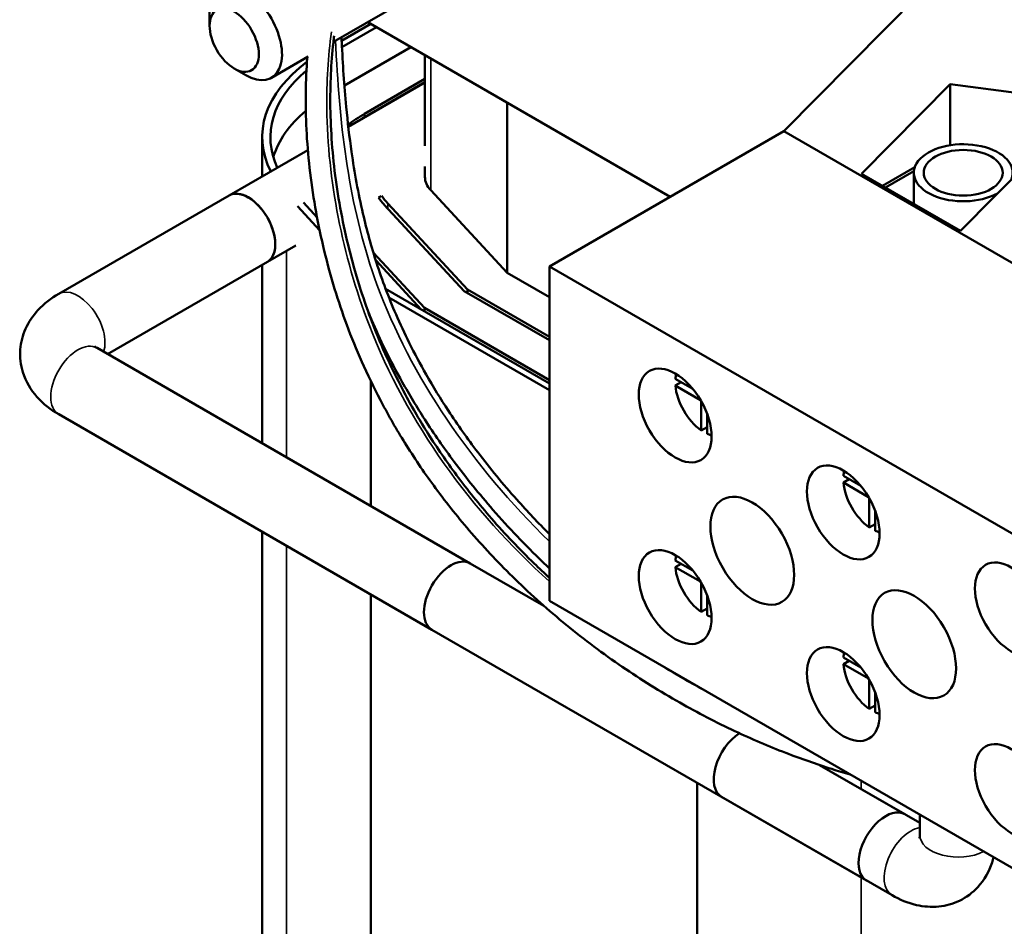
# Model space of a CAD drawing. Units: inches. Extents: x 1 to 43, y 0.5 to 33.5.
# Drawn here: x 30 to 32.4, y 24.5 to 26.8 of the extents above; entities that cross this region are included whole.
import ezdxf

# ---------------------------------------------------------------- set-up
doc = ezdxf.new("R2010")
doc.units = ezdxf.units.IN
doc.header["$LTSCALE"] = 2
doc.header["$MEASUREMENT"] = 0
doc.layers.add('Visible (ANSI)', color=7, linetype='Continuous', lineweight=50)
doc.layers.add('Visible Narrow (ANSI)', color=7, linetype='Continuous', lineweight=35)

msp = doc.modelspace()

# ---------------------------------------------------------------- linework, layer by layer
at = {"layer": 'Visible (ANSI)'}
for p, q in [((32.2977, 26.9544), (31.8286, 26.4794)), ((31.0302, 26.871), (30.7298, 26.6976)), ((30.4274, 26.7368), (30.4274, 26.7694)), ((31.5517, 26.3195), (30.8134, 26.7458)), ((30.7497, 26.7006), (30.8207, 26.7416)), ((30.8349, 26.7334), (30.7505, 26.6847)), ((30.7564, 26.591), (30.919, 26.6848)), ((30.6678, 26.6618), (30.5783, 26.6101)), ((30.953, 26.4437), (30.953, 26.6652)), ((30.4875, 26.6327), (30.5158, 26.6163)), ((30.953, 26.6073), (30.8057, 26.5223)), ((30.766, 26.4906), (30.953, 26.5986)), ((30.8128, 26.5182), (30.953, 26.5992)), ((32.0188, 26.3757), (32.235, 26.5947)), ((32.235, 26.5947), (32.4024, 26.5724)), ((32.235, 26.5947), (32.235, 26.4453)), ((31.1533, 26.1342), (31.1533, 26.5496)), ((30.5558, 26.465), (30.5558, 26.3693)), ((31.8286, 26.4794), (31.2569, 26.1493)), ((34.493, 24.9411), (31.8286, 26.4794)), ((30.475, 26.3226), (30.6672, 26.4336)), ((32.4762, 26.4555), (32.2599, 26.2365)), ((30.953, 26.368), (30.953, 26.3934)), ((32.0697, 26.3463), (32.1486, 26.3918)), ((32.2599, 26.2365), (32.0188, 26.3757)), ((32.0768, 26.3422), (32.1464, 26.3824)), ((32.1462, 26.3781), (32.1462, 26.3022)), ((30.0592, 26.0826), (30.475, 26.3226)), ((30.8399, 26.3174), (30.8462, 26.3211)), ((30.9672, 26.3353), (31.1533, 26.1342)), ((30.6962, 26.2368), (30.6416, 26.2969)), ((30.6564, 26.3055), (30.6898, 26.2687)), ((30.8534, 26.3002), (31.0486, 26.0894)), ((31.0567, 26.0929), (30.8622, 26.3029)), ((30.5685, 26.1607), (30.6377, 26.2007)), ((30.9519, 26.048), (30.8272, 26.1828)), ((30.1784, 25.9355), (30.5685, 26.1607)), ((30.5558, 26.1533), (30.5558, 25.7176)), ((30.8329, 26.1644), (30.9438, 26.0445)), ((31.2569, 26.1493), (31.2569, 25.3328)), ((31.2569, 26.1493), (33.9213, 24.611)), ((31.1533, 26.1342), (31.2569, 26.0744)), ((30.8571, 26.0946), (31.2569, 25.8638)), ((31.2569, 25.8475), (30.8653, 26.0736)), ((31.0486, 26.0894), (31.2569, 25.9691)), ((31.2569, 25.9773), (31.0567, 26.0929)), ((31.0567, 26.0847), (31.0567, 26.0929)), ((31.2569, 25.8719), (30.9519, 26.048)), ((30.9519, 26.0398), (30.9519, 26.048)), ((30.8211, 26.023), (30.8211, 26.021)), ((31.0635, 25.4245), (30.1527, 25.9503)), ((30.8211, 25.869), (30.8211, 25.5644)), ((31.5641, 25.8752), (31.6065, 25.8507)), ((31.5641, 25.8588), (31.5783, 25.867)), ((31.6256, 25.8233), (31.5641, 25.8588)), ((31.6274, 25.7492), (31.6274, 25.8202)), ((30.97, 25.2626), (30.0592, 25.7884)), ((31.6415, 25.79), (31.6415, 25.741)), ((31.6415, 25.7574), (31.6274, 25.7492)), ((31.9742, 25.6384), (32.0166, 25.6139)), ((31.9742, 25.622), (31.9884, 25.6302)), ((32.0357, 25.5865), (31.9742, 25.622)), ((32.0375, 25.5124), (32.0375, 25.5834)), ((32.0517, 25.5532), (32.0517, 25.5043)), ((32.0517, 25.5206), (32.0375, 25.5124)), ((30.5558, 25.5017), (30.5558, 24.3315)), ((31.2434, 25.3206), (31.0635, 25.4245)), ((31.5641, 25.4318), (31.6065, 25.4073)), ((31.5641, 25.4155), (31.5783, 25.4236)), ((31.6256, 25.38), (31.5641, 25.4155)), ((31.6274, 25.3059), (31.6274, 25.3769)), ((30.8211, 25.3485), (30.8211, 23.9655)), ((31.2569, 25.3328), (33.9213, 23.7945)), ((31.6415, 25.3466), (31.6415, 25.2977)), ((31.6415, 25.314), (31.6274, 25.3059)), ((32.0306, 24.6502), (30.97, 25.2626)), ((31.9742, 25.195), (32.0166, 25.1706)), ((31.9742, 25.1787), (31.9884, 25.1869)), ((32.0357, 25.1432), (31.9742, 25.1787)), ((32.0375, 25.0691), (32.0375, 25.1401)), ((32.0517, 25.1098), (32.0517, 25.0609)), ((32.0517, 25.0772), (32.0375, 25.0691)), ((32.1607, 24.791), (31.9162, 24.9322)), ((32.1241, 24.8121), (31.9162, 24.9322)), ((31.6171, 24.8889), (31.6171, 23.506)), ((32.0929, 24.6143), (31.6771, 24.8543)), ((32.1607, 24.811), (32.1607, 24.7614))]:
    msp.add_line(p, q, dxfattribs=at)
for centre, major_axis, start_param, end_param in [((30.5158, 26.7184), (0.0625, -0.1083), 5.497787, 10.210176), ((31.0728, 26.465), (-0.517, 0), 5.620899, 6.567481), ((31.0728, 26.465), (-0.497, 0), 5.678744, 6.545303), ((31.073, 26.368), (-0.497, 0), 5.685322, 6.114947), ((31.073, 26.368), (-0.378, 0), 5.497787, 5.66267), ((31.073, 26.368), (0.368, 0), 2.356194, 2.415047), ((32.2668, 26.3781), (-0.1206, 0), 2.912573, 8.617265), ((31.073, 26.368), (-0.12, 0), 0, 0.490778), ((30.5217, 26.2417), (-0.0468, 0.081), 3.141593, 6.283185), ((30.5217, 26.2417), (0.0468, -0.081), 0, 3.141593), ((31.073, 26.368), (-0.249, 0), 0.358288, 0.490778), ((31.073, 26.368), (-0.239, 0), 0.33916, 0.490778), ((31.6345, 25.8264), (-0.05, 0.0866), 0.527998, 0.685231), ((31.6345, 25.8264), (-0.05, 0.0866), 0.885566, 2.256027), ((31.6345, 25.8264), (-0.05, 0.0866), 2.456362, 2.613595), ((32.0446, 25.5896), (-0.05, 0.0866), 0.527998, 0.685231), ((32.0446, 25.5896), (-0.05, 0.0866), 0.885566, 2.256027), ((32.0446, 25.5896), (-0.05, 0.0866), 2.456362, 2.613595), ((31.0167, 25.3435), (-0.0467, -0.081), 3.141593, 6.283185), ((31.0167, 25.3435), (-0.0467, -0.081), 3.141593, 6.283185), ((31.6345, 25.383), (-0.05, 0.0866), 0.527998, 0.685231), ((31.6345, 25.383), (-0.05, 0.0866), 0.885566, 2.256027), ((31.6345, 25.383), (-0.05, 0.0866), 2.456362, 2.613595), ((32.0446, 25.1462), (-0.05, 0.0866), 0.527998, 0.685231), ((32.0446, 25.1462), (-0.05, 0.0866), 0.885566, 2.256027), ((32.0446, 25.1462), (-0.05, 0.0866), 2.456362, 2.613595), ((31.7238, 24.9353), (-0.0467, -0.081), 3.974767, 6.283185), ((32.0774, 24.7312), (0.0467, 0.081), 0, 3.141593)]:
    msp.add_ellipse(centre, major_axis=major_axis, ratio=0.57735, start_param=start_param, end_param=end_param, dxfattribs=at)
for centre, major_axis in [((30.4875, 26.7021), (0.0425, -0.0736)), ((32.2668, 26.3781), (-0.0964, 0)), ((31.5638, 25.7855), (-0.0628, 0.1087)), ((31.9739, 25.5488), (-0.0628, 0.1087)), ((31.7519, 25.4553), (-0.0723, 0.1251)), ((31.5638, 25.3422), (-0.0628, 0.1087)), ((32.384, 25.312), (-0.0628, 0.1087)), ((32.1471, 25.2271), (-0.0723, 0.1251)), ((31.9739, 25.1054), (-0.0628, 0.1087)), ((32.384, 24.8686), (-0.0628, 0.1087))]:
    msp.add_ellipse(centre, major_axis=major_axis, ratio=0.57735, dxfattribs=at)
for points, knots in [([(31.2569, 25.3892), (31.2443, 25.4007), (31.2319, 25.4124), (31.1835, 25.4593), (31.1487, 25.4958), (31.0857, 25.5681), (31.0572, 25.6035), (31.0059, 25.6727), (30.9828, 25.7063), (30.9415, 25.7717), (30.9229, 25.8034), (30.8897, 25.8652), (30.8748, 25.8951), (30.848, 25.9536), (30.836, 25.9822), (30.8145, 26.0382), (30.8048, 26.0657), (30.7868, 26.1221), (30.7785, 26.1511), (30.7633, 26.2099), (30.7566, 26.2398), (30.7447, 26.3), (30.7397, 26.3303), (30.7315, 26.3905), (30.7283, 26.4205), (30.7239, 26.4794), (30.7225, 26.5084), (30.7217, 26.5649), (30.7222, 26.5923), (30.7247, 26.6452), (30.7267, 26.6707), (30.7302, 26.7013), (30.7309, 26.7069), (30.7316, 26.7126)], [6.177011, 6.177011, 6.177011, 6.177011, 6.30176, 6.30176, 6.669801, 6.669801, 7.001378, 7.001378, 7.298009, 7.298009, 7.564744, 7.564744, 7.807219, 7.807219, 8.030561, 8.030561, 8.239611, 8.239611, 8.455095, 8.455095, 8.675159, 8.675159, 8.897282, 8.897282, 9.118506, 9.118506, 9.335813, 9.335813, 9.546538, 9.546538, 9.748701, 9.748701, 9.794657, 9.794657, 9.794657, 9.794657]), ([(31.2569, 25.4959), (31.2294, 25.5234), (31.2028, 25.5515), (31.1437, 25.6178), (31.1119, 25.6563), (31.0567, 25.729), (31.0328, 25.7628), (30.9912, 25.8263), (30.9731, 25.8558), (30.9415, 25.9112), (30.9277, 25.9371), (30.9033, 25.986), (30.8925, 26.0091), (30.8644, 26.0737), (30.8486, 26.1156), (30.8221, 26.1977), (30.8111, 26.2379), (30.7903, 26.3281), (30.7812, 26.3783), (30.7687, 26.4654), (30.7644, 26.502), (30.7559, 26.5912), (30.7525, 26.6439), (30.7497, 26.7011), (30.7495, 26.705), (30.7494, 26.7089)], [6.096658, 6.096658, 6.096658, 6.096658, 6.38661, 6.38661, 6.762559, 6.762559, 7.078592, 7.078592, 7.345548, 7.345548, 7.575077, 7.575077, 7.776505, 7.776505, 8.137154, 8.137154, 8.477278, 8.477278, 8.892917, 8.892917, 9.190641, 9.190641, 9.61143, 9.61143, 9.642025, 9.642025, 9.642025, 9.642025]), ([(31.9906, 24.9092), (31.9756, 24.9135), (31.9607, 24.9179), (31.9082, 24.9344), (31.8708, 24.9475), (31.7918, 24.978), (31.7504, 24.9957), (31.6639, 25.0363), (31.619, 25.0596), (31.5272, 25.1116), (31.4804, 25.1408), (31.3878, 25.204), (31.342, 25.2382), (31.2548, 25.3096), (31.2132, 25.3467), (31.1363, 25.4217), (31.1008, 25.4593), (31.0362, 25.5338), (31.0069, 25.5703), (30.9541, 25.642), (30.9304, 25.6768), (30.8876, 25.7448), (30.8684, 25.7778), (30.8339, 25.8424), (30.8184, 25.8737), (30.7906, 25.9352), (30.7781, 25.9652), (30.7556, 26.0246), (30.7455, 26.0539), (30.7267, 26.1138), (30.718, 26.1445), (30.7024, 26.2068), (30.6955, 26.2385), (30.6835, 26.3021), (30.6784, 26.3341), (30.6703, 26.3977), (30.6673, 26.4293), (30.6631, 26.4915), (30.6621, 26.5221), (30.6619, 26.5817), (30.6627, 26.6107), (30.6649, 26.6465), (30.6654, 26.6536), (30.666, 26.6607)], [4.007519, 4.007519, 4.007519, 4.007519, 4.125178, 4.125178, 4.420927, 4.420927, 4.752251, 4.752251, 5.119513, 5.119513, 5.515374, 5.515374, 5.922188, 5.922188, 6.316958, 6.316958, 6.68241, 6.68241, 7.012382, 7.012382, 7.308626, 7.308626, 7.576068, 7.576068, 7.820121, 7.820121, 8.045692, 8.045692, 8.2593, 8.2593, 8.479177, 8.479177, 8.70341, 8.70341, 8.929446, 8.929446, 9.154332, 9.154332, 9.375094, 9.375094, 9.589138, 9.589138, 9.642941, 9.642941, 9.642941, 9.642941]), ([(30.0592, 25.7884), (30.0399, 25.7995), (30.0217, 25.8134), (29.9915, 25.8477), (29.979, 25.8679), (29.9663, 25.9087), (29.964, 25.9278), (29.9668, 25.9643), (29.9714, 25.9815), (29.9861, 26.0144), (29.9966, 26.0295), (30.0236, 26.059), (30.0409, 26.072), (30.0592, 26.0826)], [1.570796, 1.570796, 1.570796, 1.570796, 1.884956, 1.884956, 2.178344, 2.178344, 2.399828, 2.399828, 2.60869, 2.60869, 2.843504, 2.843504, 3.141593, 3.141593, 3.141593, 3.141593]), ([(31.2569, 25.4123), (31.2513, 25.4176), (31.2457, 25.4229), (31.1979, 25.469), (31.1574, 25.5115), (31.0858, 25.5935), (31.0541, 25.6326), (30.999, 25.7065), (30.9751, 25.741), (30.9333, 25.8058), (30.915, 25.836), (30.883, 25.8931), (30.869, 25.9199), (30.8441, 25.9708), (30.8331, 25.9948), (30.82, 26.0257), (30.8172, 26.0324), (30.8145, 26.039)], [5.953906, 5.953906, 5.953906, 5.953906, 6.009653, 6.009653, 6.435372, 6.435372, 6.802969, 6.802969, 7.113014, 7.113014, 7.376568, 7.376568, 7.60476, 7.60476, 7.806384, 7.806384, 7.861778, 7.861778, 7.861778, 7.861778]), ([(30.1527, 25.9503), (30.1499, 25.9519), (30.148, 25.9534), (30.1465, 25.9546), (30.1463, 25.9549), (30.1463, 25.9549)], [1.5707963, 1.5707963, 1.5707963, 1.5707963, 1.7609226, 1.7609226, 1.8668233, 1.8668233, 1.8668233, 1.8668233]), ([(32.1607, 24.7614), (32.1607, 24.7581), (32.1604, 24.7558), (32.16, 24.7538), (32.1599, 24.7535), (32.1599, 24.7535)], [1.5707963, 1.5707963, 1.5707963, 1.5707963, 1.7609226, 1.7609226, 1.8668233, 1.8668233, 1.8668233, 1.8668233]), ([(32.341, 24.7069), (32.3399, 24.7026), (32.3386, 24.6982), (32.3302, 24.673), (32.3189, 24.6522), (32.2899, 24.6208), (32.2745, 24.6092), (32.2415, 24.5933), (32.2243, 24.5887), (32.1885, 24.585), (32.1701, 24.5865), (32.1311, 24.5952), (32.1112, 24.6037), (32.0929, 24.6143)], [1.824723, 1.824723, 1.824723, 1.824723, 1.884956, 1.884956, 2.178344, 2.178344, 2.399828, 2.399828, 2.60869, 2.60869, 2.843504, 2.843504, 3.141593, 3.141593, 3.141593, 3.141593])]:
    msp.add_open_spline(points, degree=3, knots=knots, dxfattribs=at)
at = {"layer": 'Visible Narrow (ANSI)'}
for p, q in [((30.9672, 26.3353), (30.9672, 26.657)), ((30.8057, 26.514), (30.8057, 26.5223)), ((30.8622, 26.2907), (30.8622, 26.3029)), ((30.6148, 26.1874), (30.6148, 25.6835)), ((30.6148, 25.4676), (30.6148, 24.193)), ((32.0173, 24.8938), (32.0173, 24.8738)), ((32.0173, 24.6579), (32.0173, 23.3825))]:
    msp.add_line(p, q, dxfattribs=at)
for centre, major_axis, start_param, end_param in [((30.106, 26.0016), (-0.0468, 0.081), 3.602943, 6.283185), ((30.106, 25.8693), (-0.0467, -0.081), 3.141593, 6.283185), ((32.1396, 24.6952), (-0.0467, -0.081), 3.602943, 6.283185), ((32.2542, 24.7614), (-0.0935, 0), 0, 2.299289)]:
    msp.add_ellipse(centre, major_axis=major_axis, ratio=0.57735, start_param=start_param, end_param=end_param, dxfattribs=at)
for points, knots in [([(31.2569, 25.3801), (31.0659, 25.5526), (30.9101, 25.7653), (30.8168, 26.0068), (30.7512, 26.1765), (30.7157, 26.362), (30.7135, 26.5347), (30.7127, 26.5995), (30.7165, 26.6625), (30.7251, 26.7221)], [6.145524, 6.145524, 6.145524, 6.145524, 8.022785, 8.022785, 8.022785, 9.342038, 9.342038, 9.342038, 9.836757, 9.836757, 9.836757, 9.836757]), ([(31.2569, 25.4779), (31.0679, 25.6622), (30.9177, 25.8811), (30.8359, 26.1054), (30.7715, 26.282), (30.7472, 26.4678), (30.7367, 26.6627), (30.736, 26.6753), (30.7354, 26.6879), (30.7348, 26.7005)], [6.038046, 6.038046, 6.038046, 6.038046, 7.999827, 7.999827, 7.999827, 9.543579, 9.543579, 9.543579, 9.643037, 9.643037, 9.643037, 9.643037])]:
    msp.add_open_spline(points, degree=3, knots=knots, dxfattribs=at)
msp.add_open_spline([(31.6455, 25.1085), (31.6042, 25.1303), (31.5635, 25.1538), (31.5235, 25.1789)], degree=3, dxfattribs=at)

doc.saveas('drawing.dxf')
